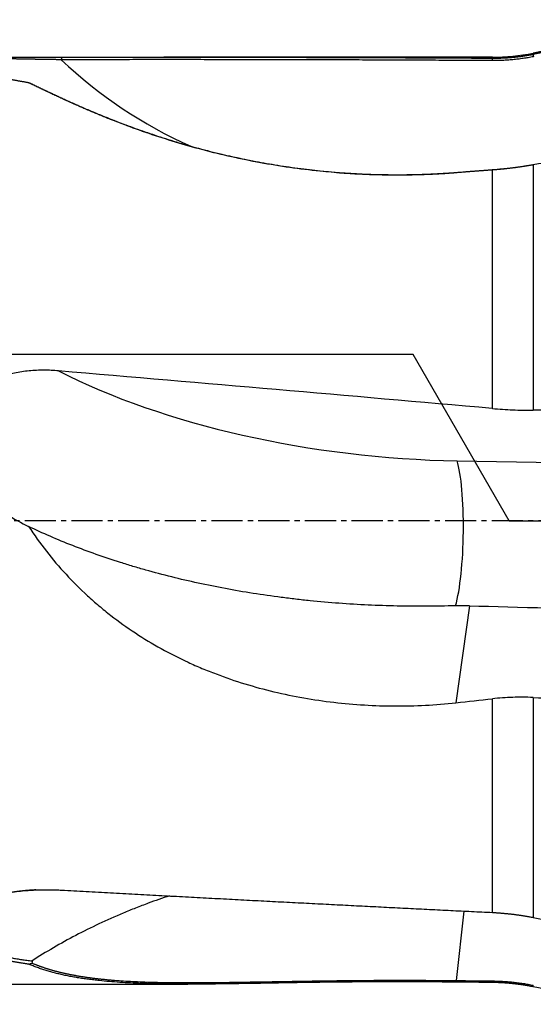
# Model space of a CAD drawing. Units: millimetres. Extents: x 136 to 305, y 210 to 311.
# Drawn here: x 261 to 273, y 232 to 256 of the extents above; entities that cross this region are included whole.
import ezdxf

# ---------------------------------------------------------------- set-up
doc = ezdxf.new("R2010")
doc.units = ezdxf.units.MM
doc.linetypes.add('CENTER2', pattern=[1.125, 0.75, -0.125, 0.125, -0.125])
for name, color, linetype in [('1', 4, 'Continuous'), ('4', 2, 'CENTER2'), ('NOCUT', 7, 'Continuous')]:
    doc.layers.add(name, color=color, linetype=linetype)

msp = doc.modelspace()

# ---------------------------------------------------------------- linework, layer by layer
at = {"layer": '1'}
for p, q in [((275.846, 255.559), (273.03, 254.995)), ((272.049, 254.898), (264.139, 254.898)), ((272.049, 254.898), (272.049, 254.875)), ((273.03, 254.967), (273.03, 254.995)), ((272.049, 246.434), (272.049, 252.179)), ((273.03, 252.302), (273.03, 246.39)), ((271.202, 245.172), (277.244, 245.063)), ((271.5, 241.681), (271.17, 239.344)), ((272.049, 234.292), (272.049, 239.439)), ((273.03, 239.471), (273.03, 234.172)), ((271.366, 234.325), (271.175, 232.651)), ((249.38, 232.564), (264.715, 232.564))]:
    msp.add_line(p, q, dxfattribs=at)
msp.add_arc((272.049, 259.898), 5, 270, 281.3099, dxfattribs=at)
for centre, major_axis, ratio, start_param, end_param in [((269.614, 263.133), (-9.755, -6.09), 0.985805, 0.252275, 0.583845), ((245.574, 243.731), (-125.111, 10.034), 0.039185, 4.502311, 4.587074), ((269.614, 250.331), (11.443, -1.139), 0.440082, 3.981476, 4.895202), ((271.024, 243.385), (0.036, 2), 0.163245, 3.695457, 5.820821), ((722.811, 235.257), (-464.046, 6.947), 0.003076, 0.234866, 0.301939), ((232.816, 243.731), (-102.624, -7.932), 0.076595, 1.947908, 1.957156)]:
    msp.add_ellipse(centre, major_axis=major_axis, ratio=ratio, start_param=start_param, end_param=end_param, dxfattribs=at)
for points, knots in [([(273.03, 254.967), (273.357, 255.031), (274.017, 255.161), (275.015, 255.356), (276.031, 255.555), (276.714, 255.688), (277.059, 255.756)], [0, 0, 0, 0, 0.243608, 0.491477, 0.743608, 1, 1, 1, 1]), ([(260.889, 254.281), (260.878, 254.283), (260.855, 254.286), (260.821, 254.292), (260.787, 254.298), (260.753, 254.304), (260.72, 254.309), (260.687, 254.315), (260.654, 254.321), (260.621, 254.327), (260.589, 254.333), (260.557, 254.339), (260.525, 254.345), (260.493, 254.35), (260.462, 254.356), (260.431, 254.362), (260.4, 254.368), (260.37, 254.375), (260.339, 254.381), (260.309, 254.387), (260.279, 254.393), (260.25, 254.399), (260.171, 254.415), (260.048, 254.442), (259.886, 254.48), (259.736, 254.517), (259.577, 254.56), (259.415, 254.608), (259.265, 254.659), (259.16, 254.701), (259.09, 254.735), (259.048, 254.763), (259.024, 254.787), (259.017, 254.809), (259.03, 254.83), (259.068, 254.85), (259.139, 254.866), (259.24, 254.879), (259.365, 254.888), (259.509, 254.893), (259.668, 254.896), (259.846, 254.898), (260.034, 254.898), (260.227, 254.898), (260.423, 254.898), (260.629, 254.897), (260.791, 254.896), (260.903, 254.896), (260.965, 254.896), (261.027, 254.896), (261.089, 254.896), (261.152, 254.896), (261.215, 254.896), (261.279, 254.896), (261.343, 254.896), (261.408, 254.896), (261.473, 254.896), (261.539, 254.896), (261.605, 254.896), (261.65, 254.896), (261.672, 254.896)], [0, 0, 0, 0, 0.005807, 0.011592, 0.017355, 0.023095, 0.028814, 0.034511, 0.040187, 0.045842, 0.051476, 0.057091, 0.062685, 0.06826, 0.073815, 0.079352, 0.08487, 0.09037, 0.095851, 0.101316, 0.106762, 0.112193, 0.117606, 0.1504, 0.182216, 0.213149, 0.243303, 0.287472, 0.329308, 0.369342, 0.396182, 0.422024, 0.447121, 0.471746, 0.49619, 0.527712, 0.558849, 0.590296, 0.62273, 0.652933, 0.683777, 0.715661, 0.748943, 0.779024, 0.809883, 0.841704, 0.874654, 0.883885, 0.893174, 0.902524, 0.911938, 0.921419, 0.930969, 0.940592, 0.95029, 0.960066, 0.969923, 0.979862, 0.989887, 1, 1, 1, 1]), ([(261.666, 254.836), (261.655, 254.836), (261.634, 254.837), (261.602, 254.837), (261.57, 254.838), (261.539, 254.838), (261.507, 254.839), (261.476, 254.839), (261.444, 254.84), (261.413, 254.84), (261.382, 254.841), (261.351, 254.841), (261.32, 254.842), (261.289, 254.842), (261.259, 254.843), (261.228, 254.843), (261.198, 254.844), (261.168, 254.844), (261.138, 254.845), (261.108, 254.845), (261.078, 254.846), (261.049, 254.846), (261.019, 254.847), (260.99, 254.847), (260.961, 254.848), (260.932, 254.848), (260.903, 254.849), (260.874, 254.849), (260.845, 254.85), (260.817, 254.85), (260.789, 254.851), (260.761, 254.851), (260.733, 254.852), (260.705, 254.852), (260.677, 254.853), (260.65, 254.853), (260.623, 254.854), (260.596, 254.854), (260.569, 254.855), (260.542, 254.855), (260.516, 254.856), (260.489, 254.856), (260.463, 254.857), (260.437, 254.857), (260.412, 254.857), (260.386, 254.858), (260.361, 254.858), (260.335, 254.859), (260.31, 254.859), (260.286, 254.86), (260.261, 254.86), (260.237, 254.86), (260.213, 254.861), (260.189, 254.861), (260.165, 254.861), (260.141, 254.862), (260.118, 254.862), (260.095, 254.862), (260.072, 254.863), (260.049, 254.863), (260.027, 254.863), (260.005, 254.864), (259.983, 254.864), (259.961, 254.864), (259.939, 254.864), (259.918, 254.864), (259.897, 254.865), (259.876, 254.865), (259.856, 254.865), (259.835, 254.865), (259.815, 254.865), (259.795, 254.865), (259.775, 254.865), (259.756, 254.865), (259.737, 254.865), (259.718, 254.865), (259.699, 254.865), (259.681, 254.865), (259.663, 254.865), (259.645, 254.865), (259.627, 254.865), (259.61, 254.865), (259.592, 254.864), (259.575, 254.864), (259.559, 254.864), (259.542, 254.864), (259.526, 254.863), (259.51, 254.863), (259.495, 254.863), (259.479, 254.862), (259.464, 254.862), (259.45, 254.861), (259.435, 254.861), (259.421, 254.86), (259.407, 254.859), (259.393, 254.859), (259.38, 254.858), (259.366, 254.857), (259.354, 254.857), (259.341, 254.856), (259.329, 254.855), (259.317, 254.854), (259.305, 254.853), (259.293, 254.852), (259.282, 254.852), (259.271, 254.851), (259.261, 254.849), (259.25, 254.848), (259.24, 254.847), (259.23, 254.846), (259.221, 254.845), (259.212, 254.844), (259.203, 254.842), (259.194, 254.841), (259.186, 254.84), (259.178, 254.838), (259.17, 254.837), (259.162, 254.835), (259.155, 254.833), (259.148, 254.832), (259.142, 254.83), (259.136, 254.828), (259.13, 254.827), (259.124, 254.825), (259.119, 254.823), (259.113, 254.821), (259.109, 254.819), (259.104, 254.817), (259.1, 254.815), (259.096, 254.813), (259.093, 254.811), (259.089, 254.809), (259.086, 254.806), (259.076, 254.797), (259.069, 254.779), (259.089, 254.748), (259.129, 254.72), (259.159, 254.703), (259.167, 254.699)], [0, 0, 0, 0, 0.008119, 0.016207, 0.024263, 0.032287, 0.040279, 0.048239, 0.056168, 0.064063, 0.071927, 0.079759, 0.087558, 0.095325, 0.103059, 0.110761, 0.11843, 0.126067, 0.133672, 0.141243, 0.148782, 0.156288, 0.163762, 0.171203, 0.178611, 0.185986, 0.193328, 0.200638, 0.207914, 0.215158, 0.222369, 0.229547, 0.236692, 0.243805, 0.250884, 0.257931, 0.264945, 0.271926, 0.278875, 0.285791, 0.292674, 0.299525, 0.306343, 0.313128, 0.319882, 0.326603, 0.333292, 0.339949, 0.346573, 0.353166, 0.359727, 0.366256, 0.372754, 0.37922, 0.385655, 0.392058, 0.398431, 0.404773, 0.411083, 0.417364, 0.423614, 0.429834, 0.436024, 0.442184, 0.448314, 0.454416, 0.460488, 0.466531, 0.472546, 0.478532, 0.48449, 0.49042, 0.496323, 0.502199, 0.508048, 0.51387, 0.519666, 0.525435, 0.53118, 0.536899, 0.542593, 0.548262, 0.553908, 0.55953, 0.565128, 0.570704, 0.576257, 0.581788, 0.587297, 0.592785, 0.598253, 0.6037, 0.609128, 0.614537, 0.619926, 0.625298, 0.630652, 0.635989, 0.641309, 0.646613, 0.651902, 0.657176, 0.662436, 0.667682, 0.672915, 0.678135, 0.683344, 0.688541, 0.693728, 0.698904, 0.704072, 0.70923, 0.714381, 0.719524, 0.724661, 0.729792, 0.734917, 0.740038, 0.745154, 0.750268, 0.755379, 0.760488, 0.765596, 0.770704, 0.775812, 0.780921, 0.786031, 0.791144, 0.79626, 0.80138, 0.806504, 0.811634, 0.81677, 0.821912, 0.873324, 0.926302, 0.981451, 1, 1, 1, 1]), ([(261.672, 254.896), (261.87, 254.896), (262.264, 254.897), (262.852, 254.898), (263.435, 254.898), (264.012, 254.898), (264.585, 254.898), (265.152, 254.898), (265.714, 254.897), (266.271, 254.897), (266.822, 254.896), (267.368, 254.895), (267.909, 254.893), (268.445, 254.892), (268.975, 254.89), (269.5, 254.888), (270.02, 254.886), (270.535, 254.883), (271.044, 254.881), (271.548, 254.878), (271.883, 254.876), (272.049, 254.875)], [0, 0, 0, 0, 0.057185, 0.113864, 0.170037, 0.225704, 0.280865, 0.335521, 0.38967, 0.443313, 0.496451, 0.549083, 0.601208, 0.652828, 0.703942, 0.75455, 0.804652, 0.854248, 0.903338, 0.951922, 1, 1, 1, 1]), ([(272.049, 254.875), (272.061, 254.875), (272.084, 254.875), (272.118, 254.875), (272.153, 254.875), (272.187, 254.876), (272.222, 254.877), (272.256, 254.878), (272.291, 254.879), (272.325, 254.881), (272.359, 254.883), (272.393, 254.885), (272.428, 254.887), (272.462, 254.89), (272.496, 254.892), (272.53, 254.895), (272.563, 254.899), (272.597, 254.902), (272.631, 254.906), (272.665, 254.91), (272.698, 254.914), (272.732, 254.918), (272.765, 254.923), (272.798, 254.928), (272.832, 254.933), (272.865, 254.938), (272.898, 254.943), (272.931, 254.949), (272.964, 254.955), (272.997, 254.961), (273.019, 254.965), (273.03, 254.967)], [0, 0, 0, 0, 0.035199, 0.070347, 0.105442, 0.140486, 0.175478, 0.210419, 0.245308, 0.280145, 0.314931, 0.349666, 0.38435, 0.418983, 0.453564, 0.488095, 0.522575, 0.557004, 0.591382, 0.62571, 0.659987, 0.694214, 0.728391, 0.762517, 0.796593, 0.830619, 0.864595, 0.898521, 0.932397, 0.966223, 1, 1, 1, 1]), ([(271.183, 252.111), (271.164, 252.11), (271.125, 252.107), (271.068, 252.103), (271.01, 252.099), (270.953, 252.095), (270.895, 252.091), (270.838, 252.088), (270.78, 252.084), (270.723, 252.081), (270.665, 252.078), (270.608, 252.075), (270.55, 252.073), (270.493, 252.07), (270.436, 252.068), (270.378, 252.066), (270.321, 252.064), (270.264, 252.062), (270.206, 252.061), (270.149, 252.06), (270.092, 252.058), (270.034, 252.057), (269.977, 252.057), (269.92, 252.056), (269.862, 252.056), (269.805, 252.055), (269.748, 252.055), (269.691, 252.055), (269.633, 252.056), (269.576, 252.056), (269.519, 252.057), (269.462, 252.058), (269.405, 252.059), (269.347, 252.06), (269.29, 252.061), (269.233, 252.063), (269.176, 252.064), (269.119, 252.066), (269.062, 252.068), (269.005, 252.071), (268.947, 252.073), (268.89, 252.076), (268.833, 252.079), (268.776, 252.082), (268.719, 252.085), (268.662, 252.088), (268.605, 252.092), (268.548, 252.095), (268.491, 252.099), (268.434, 252.103), (268.377, 252.107), (268.32, 252.112), (268.037, 252.135), (267.531, 252.186), (266.813, 252.289), (266.111, 252.419), (265.42, 252.574), (264.744, 252.752), (264.091, 252.95), (263.471, 253.162), (263.056, 253.319), (262.822, 253.411), (262.756, 253.438), (262.69, 253.465), (262.624, 253.491), (262.559, 253.518), (262.495, 253.545), (262.432, 253.571), (262.369, 253.598), (262.306, 253.625), (262.244, 253.651), (262.183, 253.678), (262.122, 253.704), (262.062, 253.731), (262.003, 253.757), (261.944, 253.783), (261.885, 253.809), (261.828, 253.835), (261.771, 253.861), (261.714, 253.887), (261.658, 253.913), (261.603, 253.939), (261.548, 253.964), (261.494, 253.99), (261.44, 254.015), (261.387, 254.04), (261.335, 254.065), (261.283, 254.09), (261.232, 254.114), (261.181, 254.139), (261.131, 254.163), (261.081, 254.187), (261.032, 254.211), (260.984, 254.234), (260.936, 254.258), (260.905, 254.273), (260.889, 254.281)], [0, 0, 0, 0, 0.004932, 0.009861, 0.014787, 0.019709, 0.024627, 0.029543, 0.034455, 0.039365, 0.044272, 0.049176, 0.054077, 0.058976, 0.063872, 0.068766, 0.073658, 0.078548, 0.083435, 0.088321, 0.093205, 0.098088, 0.102969, 0.107848, 0.112727, 0.117604, 0.122479, 0.127354, 0.132228, 0.137101, 0.141974, 0.146846, 0.151718, 0.156589, 0.16146, 0.16633, 0.171201, 0.176072, 0.180943, 0.185815, 0.190687, 0.195559, 0.200432, 0.205306, 0.210181, 0.215057, 0.219933, 0.224811, 0.229691, 0.234571, 0.239454, 0.244338, 0.249223, 0.31245, 0.374971, 0.437041, 0.498918, 0.562591, 0.625259, 0.687238, 0.748856, 0.75615, 0.763431, 0.770699, 0.777955, 0.7852, 0.792433, 0.799656, 0.806869, 0.814072, 0.821267, 0.828453, 0.835632, 0.842804, 0.84997, 0.857129, 0.864284, 0.871433, 0.878579, 0.885721, 0.89286, 0.899996, 0.907132, 0.914265, 0.921399, 0.928532, 0.935666, 0.942802, 0.949939, 0.957078, 0.964221, 0.971367, 0.978518, 0.985673, 0.992833, 1, 1, 1, 1]), ([(260.96, 254.251), (260.968, 254.248), (260.983, 254.24), (261.007, 254.228), (261.032, 254.217), (261.056, 254.205), (261.08, 254.193), (261.105, 254.181), (261.13, 254.169), (261.155, 254.157), (261.18, 254.145), (261.206, 254.133), (261.231, 254.121), (261.257, 254.108), (261.283, 254.096), (261.31, 254.083), (261.336, 254.071), (261.363, 254.058), (261.389, 254.046), (261.416, 254.033), (261.444, 254.02), (261.471, 254.007), (261.499, 253.994), (261.526, 253.981), (261.554, 253.968), (261.582, 253.955), (261.611, 253.942), (261.639, 253.929), (261.668, 253.916), (261.697, 253.902), (261.726, 253.889), (261.756, 253.876), (261.785, 253.862), (261.815, 253.849), (261.845, 253.835), (261.875, 253.822), (261.905, 253.808), (261.936, 253.794), (261.967, 253.781), (261.998, 253.767), (262.029, 253.753), (262.06, 253.739), (262.092, 253.725), (262.124, 253.711), (262.156, 253.698), (262.188, 253.684), (262.22, 253.67), (262.253, 253.655), (262.286, 253.641), (262.319, 253.627), (262.352, 253.613), (262.386, 253.599), (262.419, 253.585), (262.453, 253.571), (262.487, 253.556), (262.521, 253.542), (262.556, 253.528), (262.591, 253.514), (262.626, 253.499), (262.661, 253.485), (262.696, 253.471), (262.732, 253.456), (262.768, 253.442), (262.804, 253.428), (262.84, 253.413), (262.876, 253.399), (262.913, 253.384), (263.081, 253.319), (263.392, 253.202), (263.864, 253.036), (264.369, 252.874), (264.905, 252.718), (265.44, 252.581), (265.967, 252.462), (266.482, 252.36), (267.02, 252.27), (267.563, 252.196), (268.105, 252.138), (268.644, 252.097), (269.194, 252.072), (269.601, 252.066), (269.861, 252.066), (269.972, 252.067), (270.082, 252.069), (270.191, 252.071), (270.301, 252.074), (270.411, 252.078), (270.521, 252.082), (270.63, 252.087), (270.739, 252.092), (270.849, 252.099), (270.958, 252.105), (271.066, 252.113), (271.139, 252.118), (271.175, 252.121)], [0, 0, 0, 0, 0.00363, 0.007264, 0.010901, 0.014543, 0.018187, 0.021836, 0.025489, 0.029146, 0.032807, 0.036472, 0.040142, 0.043816, 0.047494, 0.051177, 0.054864, 0.058556, 0.062253, 0.065955, 0.069662, 0.073373, 0.07709, 0.080812, 0.084539, 0.088272, 0.09201, 0.095753, 0.099502, 0.103256, 0.107016, 0.110782, 0.114554, 0.118331, 0.122115, 0.125905, 0.1297, 0.133502, 0.13731, 0.141125, 0.144946, 0.148773, 0.152607, 0.156448, 0.160295, 0.164149, 0.16801, 0.171878, 0.175752, 0.179634, 0.183523, 0.187419, 0.191322, 0.195233, 0.199151, 0.203076, 0.207009, 0.210949, 0.214897, 0.218853, 0.222816, 0.226787, 0.230766, 0.234753, 0.238748, 0.242752, 0.246763, 0.250782, 0.297672, 0.346024, 0.395919, 0.447432, 0.500631, 0.545751, 0.592197, 0.639998, 0.689179, 0.735098, 0.781741, 0.829125, 0.877265, 0.88674, 0.896209, 0.905671, 0.915129, 0.92458, 0.934026, 0.943466, 0.952901, 0.962331, 0.971756, 0.981175, 0.99059, 1, 1, 1, 1]), ([(273.03, 252.302), (273.019, 252.3), (272.997, 252.297), (272.963, 252.291), (272.93, 252.285), (272.897, 252.28), (272.864, 252.275), (272.83, 252.269), (272.797, 252.264), (272.763, 252.259), (272.73, 252.254), (272.696, 252.25), (272.663, 252.245), (272.629, 252.24), (272.595, 252.236), (272.561, 252.231), (272.527, 252.227), (272.493, 252.223), (272.459, 252.219), (272.425, 252.215), (272.391, 252.211), (272.357, 252.207), (272.323, 252.204), (272.289, 252.2), (272.255, 252.197), (272.221, 252.193), (272.186, 252.19), (272.152, 252.187), (272.118, 252.184), (272.083, 252.181), (272.06, 252.18), (272.049, 252.179)], [0, 0, 0, 0, 0.034036, 0.068101, 0.102196, 0.13632, 0.170475, 0.20466, 0.238876, 0.273122, 0.307401, 0.341711, 0.376052, 0.410426, 0.444833, 0.479272, 0.513745, 0.548251, 0.58279, 0.617364, 0.651972, 0.686614, 0.721292, 0.756004, 0.790752, 0.825536, 0.860355, 0.895211, 0.930104, 0.965033, 1, 1, 1, 1]), ([(261.602, 247.341), (261.484, 247.351), (261.366, 247.356), (261.129, 247.356), (261.011, 247.351), (260.832, 247.334), (260.773, 247.326), (260.656, 247.309), (260.597, 247.298), (260.424, 247.262), (260.31, 247.231), (260.198, 247.192)], [0, 0, 0, 0, 0.25, 0.25, 0.5, 0.5, 0.625, 0.625, 0.75, 0.75, 1, 1, 1, 1]), ([(259.915, 247.071), (259.829, 247.028), (259.746, 246.979), (259.629, 246.895), (259.591, 246.866), (259.535, 246.819), (259.517, 246.803), (259.482, 246.771), (259.464, 246.754), (259.38, 246.669), (259.32, 246.595), (259.254, 246.496), (259.241, 246.475), (259.217, 246.434), (259.205, 246.412), (259.173, 246.349), (259.153, 246.305), (259.103, 246.172), (259.079, 246.08), (259.052, 245.889), (259.049, 245.793), (259.059, 245.649), (259.065, 245.601), (259.077, 245.529), (259.082, 245.505), (259.092, 245.458), (259.098, 245.435), (259.129, 245.318), (259.161, 245.227), (259.22, 245.095), (259.242, 245.051), (259.276, 244.987), (259.288, 244.965), (259.312, 244.923), (259.325, 244.902), (259.389, 244.799), (259.444, 244.72), (259.564, 244.568), (259.628, 244.495), (259.73, 244.39), (259.764, 244.356), (259.835, 244.288), (259.871, 244.256), (259.981, 244.16), (260.057, 244.099), (260.212, 243.983), (260.291, 243.928), (260.534, 243.771), (260.704, 243.677), (260.879, 243.592)], [0, 0, 0, 0, 0.0625, 0.0625, 0.09375, 0.09375, 0.109375, 0.109375, 0.125, 0.125, 0.1875, 0.1875, 0.203125, 0.203125, 0.21875, 0.21875, 0.25, 0.25, 0.3125, 0.3125, 0.375, 0.375, 0.40625, 0.40625, 0.421875, 0.421875, 0.4375, 0.4375, 0.5, 0.5, 0.53125, 0.53125, 0.546875, 0.546875, 0.5625, 0.5625, 0.625, 0.625, 0.6875, 0.6875, 0.71875, 0.71875, 0.75, 0.75, 0.8125, 0.8125, 0.875, 0.875, 1, 1, 1, 1]), ([(271.165, 241.681), (270.929, 241.674), (270.694, 241.67), (270.224, 241.667), (269.99, 241.669), (269.287, 241.684), (268.821, 241.706), (268.123, 241.758), (267.89, 241.778), (267.542, 241.813), (267.427, 241.826), (267.195, 241.853), (267.08, 241.867), (266.507, 241.941), (266.058, 242.012), (265.179, 242.177), (264.748, 242.27), (264.116, 242.428), (263.907, 242.483), (263.598, 242.57), (263.495, 242.6), (263.292, 242.661), (263.192, 242.692), (262.693, 242.85), (262.31, 242.985), (261.572, 243.275), (261.218, 243.429), (260.879, 243.592)], [0, 0, 0, 0, 0.0625, 0.0625, 0.125, 0.125, 0.25, 0.25, 0.3125, 0.3125, 0.34375, 0.34375, 0.375, 0.375, 0.5, 0.5, 0.625, 0.625, 0.6875, 0.6875, 0.71875, 0.71875, 0.75, 0.75, 0.875, 0.875, 1, 1, 1, 1]), ([(260.879, 243.592), (261.015, 243.385), (261.158, 243.186), (261.458, 242.802), (261.616, 242.617), (261.945, 242.26), (262.118, 242.088), (262.387, 241.841), (262.478, 241.76), (262.619, 241.642), (262.666, 241.603), (262.761, 241.525), (263, 241.335), (263.248, 241.159), (263.653, 240.892), (263.86, 240.767), (264.283, 240.532), (264.5, 240.423), (264.831, 240.27), (264.943, 240.22), (265.112, 240.149), (265.169, 240.126), (265.282, 240.081), (265.339, 240.059), (265.624, 239.95), (265.854, 239.872), (266.319, 239.729), (266.553, 239.666), (267.026, 239.553), (267.265, 239.503), (267.746, 239.419), (267.988, 239.383), (268.478, 239.326), (268.722, 239.305), (269.212, 239.276), (269.701, 239.261), (270.436, 239.278), (270.925, 239.317), (271.17, 239.344)], [0, 0, 0, 0, 0.0625, 0.0625, 0.125, 0.125, 0.1875, 0.1875, 0.21875, 0.21875, 0.234375, 0.234375, 0.25, 0.3125, 0.3125, 0.375, 0.375, 0.4375, 0.4375, 0.46875, 0.46875, 0.484375, 0.484375, 0.5, 0.5, 0.5625, 0.5625, 0.625, 0.625, 0.6875, 0.6875, 0.75, 0.75, 0.8125, 0.8125, 0.875, 0.9375, 1, 1, 1, 1]), ([(260.889, 233.044), (260.878, 233.045), (260.855, 233.049), (260.821, 233.054), (260.787, 233.059), (260.753, 233.064), (260.72, 233.07), (260.687, 233.075), (260.654, 233.08), (260.621, 233.086), (260.589, 233.092), (260.557, 233.097), (260.525, 233.103), (260.493, 233.109), (260.462, 233.115), (260.431, 233.121), (260.4, 233.127), (260.37, 233.134), (260.339, 233.14), (260.309, 233.146), (260.279, 233.153), (260.25, 233.16), (260.171, 233.178), (260.048, 233.208), (259.886, 233.255), (259.736, 233.304), (259.577, 233.366), (259.415, 233.442), (259.265, 233.535), (259.16, 233.626), (259.09, 233.71), (259.048, 233.785), (259.024, 233.861), (259.017, 233.939), (259.03, 234.026), (259.068, 234.121), (259.139, 234.222), (259.24, 234.321), (259.365, 234.412), (259.509, 234.495), (259.668, 234.569), (259.846, 234.635), (260.034, 234.691), (260.227, 234.738), (260.423, 234.774), (260.629, 234.803), (260.791, 234.819), (260.903, 234.827), (260.965, 234.831), (261.027, 234.834), (261.089, 234.837), (261.152, 234.839), (261.215, 234.84), (261.279, 234.84), (261.343, 234.84), (261.408, 234.839), (261.473, 234.838), (261.539, 234.836), (261.605, 234.833), (261.65, 234.831), (261.672, 234.83)], [0, 0, 0, 0, 0.005807, 0.011592, 0.017354, 0.023095, 0.028813, 0.03451, 0.040186, 0.045841, 0.051476, 0.05709, 0.062684, 0.068259, 0.073814, 0.079351, 0.084869, 0.090368, 0.09585, 0.101314, 0.106761, 0.112191, 0.117604, 0.150399, 0.182214, 0.213147, 0.243302, 0.287471, 0.329307, 0.369341, 0.396181, 0.422023, 0.44712, 0.471745, 0.49619, 0.527712, 0.558848, 0.590295, 0.622729, 0.652932, 0.683777, 0.71566, 0.748943, 0.779023, 0.809882, 0.841703, 0.874654, 0.883885, 0.893174, 0.902524, 0.911938, 0.921419, 0.930969, 0.940592, 0.95029, 0.960066, 0.969923, 0.979862, 0.989887, 1, 1, 1, 1]), ([(261.056, 234.835), (261.054, 234.835), (261.041, 234.835), (261.019, 234.833), (260.99, 234.832), (260.961, 234.83), (260.932, 234.828), (260.903, 234.826), (260.874, 234.823), (260.845, 234.821), (260.817, 234.818), (260.789, 234.816), (260.761, 234.813), (260.733, 234.81), (260.705, 234.807), (260.677, 234.804), (260.65, 234.8), (260.623, 234.797), (260.596, 234.793), (260.569, 234.789), (260.542, 234.785), (260.516, 234.781), (260.489, 234.777), (260.463, 234.773), (260.437, 234.769), (260.412, 234.764), (260.386, 234.76), (260.361, 234.755), (260.335, 234.75), (260.31, 234.745), (260.286, 234.74), (260.261, 234.735), (260.237, 234.729), (260.213, 234.724), (260.189, 234.718), (260.165, 234.713), (260.141, 234.707), (260.118, 234.701), (260.095, 234.695), (260.072, 234.689), (260.049, 234.683), (260.027, 234.676), (260.005, 234.67), (259.983, 234.664), (259.961, 234.657), (259.939, 234.65), (259.918, 234.644), (259.897, 234.637), (259.876, 234.63), (259.856, 234.623), (259.835, 234.615), (259.815, 234.608), (259.795, 234.601), (259.775, 234.593), (259.756, 234.586), (259.737, 234.578), (259.718, 234.571), (259.699, 234.563), (259.681, 234.555), (259.663, 234.547), (259.645, 234.539), (259.627, 234.531), (259.61, 234.523), (259.592, 234.515), (259.575, 234.506), (259.559, 234.498), (259.542, 234.49), (259.526, 234.481), (259.51, 234.473), (259.495, 234.464), (259.479, 234.455), (259.464, 234.446), (259.45, 234.438), (259.435, 234.429), (259.421, 234.42), (259.407, 234.411), (259.393, 234.402), (259.38, 234.393), (259.366, 234.384), (259.354, 234.375), (259.341, 234.365), (259.329, 234.356), (259.317, 234.347), (259.305, 234.337), (259.293, 234.328), (259.282, 234.319), (259.271, 234.309), (259.261, 234.3), (259.25, 234.29), (259.24, 234.281), (259.23, 234.271), (259.221, 234.261), (259.212, 234.252), (259.203, 234.242), (259.194, 234.232), (259.186, 234.223), (259.178, 234.213), (259.17, 234.203), (259.162, 234.193), (259.155, 234.184), (259.148, 234.174), (259.142, 234.164), (259.136, 234.154), (259.13, 234.144), (259.124, 234.134), (259.119, 234.124), (259.113, 234.114), (259.109, 234.105), (259.104, 234.095), (259.1, 234.085), (259.096, 234.075), (259.093, 234.065), (259.089, 234.055), (259.086, 234.045), (259.076, 234.006), (259.069, 233.936), (259.089, 233.839), (259.141, 233.745), (259.222, 233.654), (259.335, 233.567), (259.476, 233.486), (259.599, 233.432), (259.684, 233.399), (259.722, 233.386), (259.761, 233.372), (259.801, 233.359), (259.842, 233.345), (259.885, 233.332), (259.928, 233.32), (259.973, 233.307), (260.019, 233.295), (260.066, 233.283), (260.114, 233.271), (260.163, 233.259), (260.213, 233.248), (260.265, 233.237), (260.317, 233.226), (260.371, 233.216), (260.425, 233.205), (260.481, 233.195), (260.537, 233.185), (260.595, 233.176), (260.654, 233.166), (260.714, 233.157), (260.775, 233.148), (260.836, 233.14), (260.899, 233.131), (260.942, 233.126), (260.963, 233.123)], [0, 0, 0, 0, 0.001296, 0.006308, 0.011299, 0.016267, 0.021213, 0.026138, 0.03104, 0.03592, 0.040779, 0.045615, 0.050429, 0.055221, 0.059991, 0.06474, 0.069466, 0.07417, 0.078852, 0.083512, 0.088151, 0.092767, 0.097362, 0.101935, 0.106486, 0.111015, 0.115523, 0.120009, 0.124474, 0.128917, 0.133338, 0.137739, 0.142118, 0.146476, 0.150812, 0.155128, 0.159423, 0.163697, 0.16795, 0.172183, 0.176395, 0.180587, 0.184758, 0.18891, 0.193041, 0.197153, 0.201245, 0.205317, 0.209371, 0.213404, 0.217419, 0.221415, 0.225393, 0.229352, 0.233292, 0.237215, 0.24112, 0.245007, 0.248877, 0.252729, 0.256565, 0.260384, 0.264186, 0.267973, 0.271743, 0.275498, 0.279237, 0.282962, 0.286671, 0.290366, 0.294047, 0.297714, 0.301368, 0.305008, 0.308636, 0.31225, 0.315853, 0.319444, 0.323023, 0.326591, 0.330149, 0.333696, 0.337233, 0.340761, 0.344279, 0.347789, 0.35129, 0.354783, 0.358269, 0.361748, 0.36522, 0.368685, 0.372145, 0.3756, 0.379049, 0.382494, 0.385935, 0.389373, 0.392807, 0.396239, 0.399668, 0.403096, 0.406523, 0.409949, 0.413374, 0.4168, 0.420227, 0.423654, 0.427083, 0.430515, 0.433948, 0.437385, 0.440826, 0.44427, 0.447719, 0.4822, 0.517732, 0.554719, 0.593506, 0.634377, 0.677548, 0.723182, 0.732393, 0.741718, 0.751157, 0.76071, 0.770379, 0.780163, 0.790063, 0.800078, 0.810209, 0.820455, 0.830818, 0.841296, 0.85189, 0.862599, 0.873423, 0.884363, 0.895417, 0.906586, 0.917868, 0.929265, 0.940774, 0.952396, 0.96413, 0.975976, 0.987933, 1, 1, 1, 1]), ([(264.271, 234.693), (264.1, 234.636), (263.93, 234.577), (263.711, 234.495), (263.66, 234.476), (263.558, 234.437), (263.507, 234.417), (263.356, 234.358), (263.256, 234.317), (262.761, 234.109), (262.38, 233.93), (261.649, 233.546), (261.298, 233.341), (260.963, 233.123)], [0, 0, 0, 0, 0.141115, 0.141115, 0.184059, 0.184059, 0.227003, 0.227003, 0.312892, 0.312892, 0.656446, 0.656446, 1, 1, 1, 1]), ([(261.672, 234.83), (261.87, 234.819), (262.264, 234.798), (262.852, 234.766), (263.435, 234.734), (264.012, 234.703), (264.585, 234.673), (265.152, 234.643), (265.714, 234.613), (266.271, 234.584), (266.822, 234.555), (267.368, 234.527), (267.909, 234.499), (268.445, 234.472), (268.975, 234.445), (269.5, 234.418), (270.02, 234.392), (270.535, 234.367), (271.044, 234.341), (271.548, 234.316), (271.883, 234.3), (272.049, 234.292)], [0, 0, 0, 0, 0.057185, 0.113864, 0.170037, 0.225704, 0.280865, 0.335521, 0.38967, 0.443313, 0.496451, 0.549083, 0.601208, 0.652828, 0.703942, 0.75455, 0.804652, 0.854248, 0.903338, 0.951922, 1, 1, 1, 1]), ([(272.049, 234.292), (272.061, 234.291), (272.084, 234.29), (272.118, 234.288), (272.153, 234.286), (272.187, 234.283), (272.222, 234.281), (272.256, 234.278), (272.291, 234.275), (272.325, 234.272), (272.359, 234.269), (272.393, 234.266), (272.428, 234.262), (272.462, 234.259), (272.496, 234.255), (272.53, 234.251), (272.563, 234.247), (272.597, 234.242), (272.631, 234.238), (272.665, 234.233), (272.698, 234.229), (272.732, 234.224), (272.765, 234.219), (272.798, 234.213), (272.832, 234.208), (272.865, 234.202), (272.898, 234.197), (272.931, 234.191), (272.964, 234.185), (272.997, 234.178), (273.019, 234.174), (273.03, 234.172)], [0, 0, 0, 0, 0.035199, 0.070347, 0.105442, 0.140486, 0.175478, 0.210419, 0.245308, 0.280145, 0.314931, 0.349666, 0.38435, 0.418983, 0.453564, 0.488095, 0.522575, 0.557004, 0.591382, 0.62571, 0.659987, 0.694214, 0.728391, 0.762517, 0.796593, 0.830619, 0.864595, 0.898521, 0.932397, 0.966223, 1, 1, 1, 1]), ([(273.03, 234.172), (273.357, 234.108), (274.017, 233.98), (275.015, 233.785), (276.031, 233.587), (276.714, 233.454), (277.059, 233.387)], [0, 0, 0, 0, 0.243608, 0.491477, 0.743608, 1, 1, 1, 1]), ([(271.183, 232.613), (271.164, 232.613), (271.125, 232.614), (271.068, 232.614), (271.01, 232.615), (270.953, 232.615), (270.895, 232.616), (270.838, 232.616), (270.78, 232.617), (270.723, 232.617), (270.665, 232.618), (270.608, 232.618), (270.55, 232.619), (270.493, 232.619), (270.436, 232.619), (270.378, 232.62), (270.321, 232.62), (270.264, 232.62), (270.206, 232.62), (270.149, 232.621), (270.092, 232.621), (270.034, 232.621), (269.977, 232.621), (269.92, 232.621), (269.862, 232.621), (269.805, 232.621), (269.748, 232.621), (269.691, 232.621), (269.633, 232.621), (269.576, 232.621), (269.519, 232.621), (269.462, 232.621), (269.405, 232.621), (269.347, 232.621), (269.29, 232.62), (269.233, 232.62), (269.176, 232.62), (269.119, 232.62), (269.062, 232.619), (269.005, 232.619), (268.947, 232.619), (268.89, 232.618), (268.833, 232.618), (268.776, 232.617), (268.719, 232.617), (268.662, 232.616), (268.605, 232.616), (268.548, 232.615), (268.491, 232.615), (268.434, 232.614), (268.377, 232.614), (268.32, 232.613), (268.037, 232.61), (267.531, 232.603), (266.813, 232.59), (266.111, 232.578), (265.531, 232.569), (265.066, 232.565), (264.633, 232.563), (264.138, 232.566), (263.591, 232.58), (263.071, 232.605), (262.719, 232.635), (262.515, 232.657), (262.449, 232.665), (262.382, 232.673), (262.317, 232.681), (262.252, 232.69), (262.188, 232.699), (262.124, 232.709), (262.061, 232.719), (261.999, 232.73), (261.937, 232.741), (261.876, 232.752), (261.816, 232.764), (261.756, 232.776), (261.697, 232.789), (261.638, 232.803), (261.581, 232.816), (261.524, 232.831), (261.467, 232.845), (261.411, 232.861), (261.356, 232.876), (261.302, 232.893), (261.248, 232.91), (261.195, 232.927), (261.142, 232.945), (261.09, 232.964), (261.039, 232.983), (260.988, 233.002), (260.938, 233.023), (260.906, 233.037), (260.889, 233.044)], [0, 0, 0, 0, 0.004932, 0.009861, 0.014787, 0.019709, 0.024627, 0.029543, 0.034455, 0.039365, 0.044271, 0.049175, 0.054077, 0.058975, 0.063872, 0.068766, 0.073658, 0.078547, 0.083435, 0.088321, 0.093205, 0.098088, 0.102968, 0.107848, 0.112726, 0.117603, 0.122479, 0.127354, 0.132228, 0.137101, 0.141973, 0.146845, 0.151717, 0.156588, 0.161459, 0.16633, 0.171201, 0.176071, 0.180943, 0.185814, 0.190686, 0.195558, 0.200431, 0.205305, 0.21018, 0.215056, 0.219932, 0.22481, 0.22969, 0.23457, 0.239453, 0.244337, 0.249222, 0.312448, 0.374969, 0.437039, 0.498916, 0.532407, 0.565752, 0.620808, 0.67515, 0.728994, 0.782564, 0.790154, 0.79773, 0.805296, 0.812849, 0.820393, 0.827926, 0.83545, 0.842965, 0.850473, 0.857973, 0.865467, 0.872955, 0.880437, 0.887915, 0.895389, 0.90286, 0.910329, 0.917795, 0.92526, 0.932725, 0.94019, 0.947656, 0.955124, 0.962594, 0.970066, 0.977543, 0.985023, 0.992509, 1, 1, 1, 1]), ([(260.96, 233.073), (260.968, 233.07), (260.983, 233.063), (261.007, 233.053), (261.032, 233.044), (261.056, 233.034), (261.08, 233.024), (261.105, 233.015), (261.13, 233.006), (261.155, 232.997), (261.18, 232.987), (261.206, 232.979), (261.231, 232.97), (261.257, 232.961), (261.283, 232.953), (261.31, 232.944), (261.336, 232.936), (261.363, 232.928), (261.389, 232.92), (261.416, 232.912), (261.444, 232.904), (261.471, 232.896), (261.498, 232.889), (261.526, 232.881), (261.554, 232.874), (261.582, 232.866), (261.611, 232.859), (261.639, 232.852), (261.668, 232.845), (261.697, 232.839), (261.726, 232.832), (261.756, 232.825), (261.785, 232.819), (261.815, 232.813), (261.845, 232.806), (261.875, 232.8), (261.905, 232.794), (261.936, 232.788), (261.967, 232.783), (261.998, 232.777), (262.029, 232.771), (262.06, 232.766), (262.092, 232.76), (262.124, 232.755), (262.156, 232.75), (262.188, 232.745), (262.22, 232.74), (262.253, 232.735), (262.286, 232.73), (262.319, 232.726), (262.352, 232.721), (262.385, 232.717), (262.419, 232.712), (262.453, 232.708), (262.487, 232.704), (262.521, 232.7), (262.556, 232.696), (262.591, 232.692), (262.626, 232.688), (262.661, 232.685), (262.696, 232.681), (262.732, 232.678), (262.767, 232.674), (262.804, 232.671), (262.84, 232.668), (262.876, 232.664), (262.913, 232.661), (263.081, 232.648), (263.392, 232.628), (263.864, 232.611), (264.368, 232.602), (264.905, 232.601), (265.44, 232.605), (265.967, 232.612), (266.482, 232.621), (267.021, 232.63), (267.563, 232.639), (268.105, 232.647), (268.644, 232.653), (269.194, 232.657), (269.601, 232.658), (269.861, 232.658), (269.972, 232.658), (270.082, 232.658), (270.191, 232.658), (270.301, 232.657), (270.411, 232.657), (270.521, 232.656), (270.63, 232.656), (270.739, 232.655), (270.849, 232.654), (270.958, 232.653), (271.066, 232.652), (271.139, 232.651), (271.175, 232.651)], [0, 0, 0, 0, 0.00363, 0.007264, 0.010901, 0.014543, 0.018187, 0.021836, 0.025489, 0.029146, 0.032807, 0.036472, 0.040142, 0.043816, 0.047494, 0.051177, 0.054864, 0.058556, 0.062253, 0.065955, 0.069662, 0.073373, 0.07709, 0.080812, 0.084539, 0.088272, 0.09201, 0.095753, 0.099502, 0.103256, 0.107016, 0.110782, 0.114554, 0.118331, 0.122115, 0.125905, 0.1297, 0.133502, 0.13731, 0.141125, 0.144946, 0.148773, 0.152607, 0.156448, 0.160295, 0.164149, 0.16801, 0.171878, 0.175752, 0.179634, 0.183523, 0.187419, 0.191322, 0.195233, 0.199151, 0.203076, 0.207009, 0.210949, 0.214897, 0.218853, 0.222816, 0.226787, 0.230766, 0.234753, 0.238748, 0.242752, 0.246763, 0.250782, 0.297672, 0.346024, 0.395919, 0.447432, 0.500631, 0.545752, 0.592199, 0.640001, 0.689182, 0.735101, 0.781744, 0.829127, 0.877265, 0.886741, 0.89621, 0.905673, 0.91513, 0.924582, 0.934027, 0.943468, 0.952903, 0.962332, 0.971757, 0.981176, 0.990591, 1, 1, 1, 1]), ([(273.03, 232.501), (273.019, 232.503), (272.997, 232.508), (272.963, 232.514), (272.93, 232.52), (272.897, 232.526), (272.864, 232.532), (272.83, 232.537), (272.797, 232.542), (272.763, 232.548), (272.73, 232.552), (272.696, 232.557), (272.663, 232.562), (272.629, 232.566), (272.595, 232.57), (272.561, 232.574), (272.527, 232.577), (272.493, 232.58), (272.459, 232.584), (272.425, 232.587), (272.391, 232.589), (272.357, 232.592), (272.323, 232.594), (272.289, 232.596), (272.255, 232.598), (272.221, 232.599), (272.186, 232.601), (272.152, 232.602), (272.118, 232.603), (272.083, 232.603), (272.06, 232.604), (272.049, 232.604)], [0, 0, 0, 0, 0.034036, 0.068101, 0.102196, 0.13632, 0.170475, 0.20466, 0.238876, 0.273122, 0.307401, 0.341711, 0.376052, 0.410426, 0.444833, 0.479272, 0.513745, 0.548251, 0.58279, 0.617364, 0.651972, 0.686614, 0.721292, 0.756004, 0.790752, 0.825536, 0.860355, 0.895211, 0.930104, 0.965033, 1, 1, 1, 1])]:
    msp.add_open_spline(points, degree=3, knots=knots, dxfattribs=at)
for points, degree in [([(261.672, 254.896), (261.666, 254.836)], 1), ([(272.043, 254.815), (266.891, 254.846), (261.666, 254.836)], 2), ([(273.037, 254.909), (272.545, 254.812), (272.043, 254.815)], 2), ([(272.049, 254.875), (272.043, 254.815)], 1), ([(273.03, 254.967), (273.037, 254.909)], 1), ([(260.889, 254.281), (260.913, 254.271), (260.936, 254.261), (260.96, 254.251)], 3), ([(275.119, 252.667), (274.422, 252.545), (273.726, 252.424), (273.03, 252.302)], 3), ([(271.175, 252.121), (272.041, 252.188)], 1), ([(272.049, 252.179), (271.76, 252.156), (271.471, 252.134), (271.183, 252.111)], 3), ([(272.041, 252.188), (272.544, 252.226), (273.036, 252.312)], 2), ([(272.049, 252.179), (272.041, 252.188)], 1), ([(273.03, 252.302), (273.036, 252.312)], 1), ([(271.183, 252.111), (271.175, 252.121)], 1), ([(272.049, 246.434), (272.214, 246.419), (272.542, 246.397), (272.867, 246.39), (273.03, 246.39)], 3), ([(277.059, 246.397), (275.716, 246.395), (274.372, 246.393), (273.03, 246.39)], 3), ([(271.5, 241.681), (271.389, 241.684), (271.277, 241.684), (271.165, 241.681)], 3), ([(273.03, 239.471), (272.867, 239.479), (272.541, 239.48), (272.213, 239.457), (272.049, 239.439)], 3), ([(273.03, 239.471), (273.725, 239.441), (274.42, 239.41), (275.115, 239.379)], 3), ([(260.889, 233.044), (260.913, 233.053), (260.936, 233.063), (260.96, 233.073)], 3), ([(260.963, 233.123), (260.962, 233.107), (260.961, 233.09), (260.96, 233.073)], 3), ([(271.175, 232.651), (272.041, 232.642)], 1), ([(271.183, 232.613), (271.175, 232.651)], 1), ([(272.049, 232.604), (271.76, 232.607), (271.471, 232.61), (271.183, 232.613)], 3), ([(272.049, 232.604), (272.041, 232.642)], 1), ([(272.041, 232.642), (272.544, 232.637), (273.036, 232.538)], 2), ([(273.03, 232.501), (273.036, 232.538)], 1), ([(275.119, 232.079), (274.422, 232.22), (273.726, 232.36), (273.03, 232.501)], 3)]:
    msp.add_open_spline(points, degree=degree, dxfattribs=at)
at = {"layer": '4'}
msp.add_line((291.91, 243.731), (232.299, 243.731), dxfattribs=at)
at = {"layer": 'NOCUT'}
for p, q in [((273.03, 254.995), (277.059, 255.801)), ((249.38, 254.898), (272.049, 254.898)), ((270.144, 247.731), (149.144, 247.731)), ((272.454, 243.731), (270.144, 247.731)), ((272.454, 243.731), (285.783, 243.731))]:
    msp.add_line(p, q, dxfattribs=at)
msp.add_arc((272.049, 259.898), 5, 270, 281.3099, dxfattribs=at)

doc.saveas('drawing.dxf')
